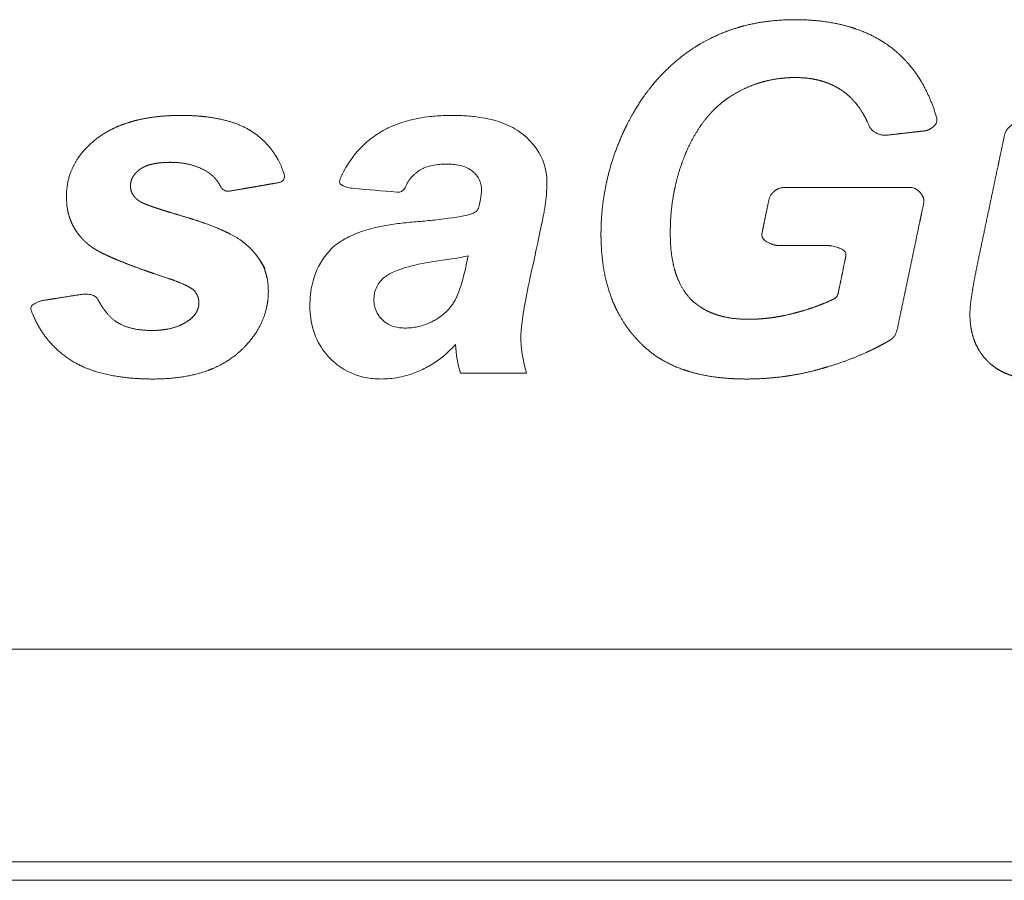
# Model space of a CAD drawing. Units: millimetres. Extents: x 6 to 418, y 8 to 291.
# Drawn here: x 152 to 161, y 206 to 213 of the extents above; entities that cross this region are included whole.
import ezdxf

# ---------------------------------------------------------------- set-up
doc = ezdxf.new("R2010")
doc.units = ezdxf.units.MM

msp = doc.modelspace()

# ---------------------------------------------------------------- linework, layer by layer
at = {"color": 144, "linetype": 'Continuous', "lineweight": 0}
msp.add_line((155.9859, 211.2931), (156.003, 211.372), dxfattribs=at)
at = {"color": 7, "linetype": 'Continuous', "lineweight": 15}
for p, q in [((155.934, 210.3409), (156.5149, 210.3409)), ((141.0971, 207.9152), (177.9748, 207.9152)), ((177.9748, 206.0449), (141.0971, 206.0449)), ((120.7009, 205.8832), (205.791, 205.8832))]:
    msp.add_line(p, q, dxfattribs=at)
for points, knots in [([(158.5669, 210.8174), (158.5381, 210.8154), (158.4802, 210.813), (158.3929, 210.8149), (158.3353, 210.8209), (158.3067, 210.8253), (158.2076, 210.8406), (158.1222, 210.8712), (158.0504, 210.9173), (158.0361, 210.9265), (158.0083, 210.9462), (157.9682, 210.9789), (157.9455, 211.0042), (157.9347, 211.0173), (157.9273, 211.0262), (157.9132, 211.0444), (157.8937, 211.073), (157.8818, 211.0928), (157.8762, 211.1028), (157.8325, 211.1811), (157.8034, 211.276), (157.7888, 211.3879), (157.7879, 211.3947), (157.7862, 211.4083), (157.7839, 211.4287), (157.7829, 211.4424), (157.7825, 211.4492), (157.7801, 211.4837), (157.7774, 211.5528), (157.7788, 211.6569), (157.7835, 211.7259), (157.7868, 211.7603), (157.7987, 211.8857), (157.8226, 212.0062), (157.8585, 212.1215), (157.8702, 212.1591), (157.8962, 212.2333), (157.9433, 212.3424), (157.9802, 212.4119), (158.0003, 212.4457), (158.0574, 212.5417), (158.1236, 212.6232), (158.199, 212.6905), (158.2066, 212.6973), (158.2221, 212.7107), (158.2459, 212.7303), (158.2625, 212.7424), (158.2708, 212.7483), (158.2895, 212.7615), (158.3276, 212.7866), (158.3874, 212.8206), (158.4285, 212.8404), (158.4494, 212.8497), (158.5384, 212.8892), (158.6313, 212.9155), (158.7286, 212.9286), (158.7588, 212.9327), (158.8194, 212.9383), (158.9115, 212.9394), (158.9723, 212.9345), (159.0024, 212.9304), (159.0817, 212.9195), (159.1537, 212.8977), (159.2184, 212.865), (159.2306, 212.8589), (159.2545, 212.8457), (159.2894, 212.8239), (159.3111, 212.8074), (159.3217, 212.7988), (159.3298, 212.7922), (159.3457, 212.7786), (159.3686, 212.757), (159.383, 212.7418), (159.39, 212.7341), (159.4393, 212.6797), (159.4807, 212.6147), (159.5144, 212.5392), (159.5242, 212.5171), (159.5422, 212.4721), (159.6333, 212.4265), (159.6814, 212.432), (159.7054, 212.4347), (159.8029, 212.4459), (159.9005, 212.457), (159.998, 212.4681), (160.0172, 212.4703), (160.0556, 212.4747), (160.1315, 212.541), (160.1207, 212.5781), (160.1153, 212.5967), (160.1117, 212.609), (160.1045, 212.6336), (160.092, 212.67), (160.0831, 212.6941), (160.0786, 212.706), (160.0258, 212.8441), (159.9551, 212.9635), (159.8666, 213.0641), (159.8475, 213.0858), (159.8075, 213.1276), (159.7424, 213.1863), (159.6957, 213.2204), (159.6717, 213.2365), (159.6584, 213.2454), (159.6315, 213.2626), (159.59, 213.2867), (159.5617, 213.3015), (159.5474, 213.3086), (159.4233, 213.3701), (159.2818, 213.4111), (159.1229, 213.4316), (159.067, 213.4388), (158.9544, 213.4477), (158.7838, 213.4475), (158.6714, 213.4377), (158.6155, 213.43), (158.4506, 213.4074), (158.297, 213.3623), (158.155, 213.2945), (158.1077, 213.2719), (158.0154, 213.2217), (157.8843, 213.1308), (157.8043, 213.0627), (157.7661, 213.0268), (157.6505, 212.9182), (157.5498, 212.7912), (157.4639, 212.6457), (157.4368, 212.5998), (157.3864, 212.5057), (157.321, 212.3585), (157.2849, 212.258), (157.2687, 212.2072), (157.2245, 212.068), (157.195, 211.9257), (157.1802, 211.7803), (157.1742, 211.7213), (157.1672, 211.6029), (157.1709, 211.4234), (157.1847, 211.3055), (157.195, 211.2471), (157.2294, 211.0518), (157.2983, 210.8826), (157.4014, 210.7397), (157.4237, 210.7087), (157.4717, 210.6491), (157.5538, 210.5668), (157.6134, 210.5188), (157.6443, 210.4964), (157.6554, 210.4884), (157.6778, 210.4728), (157.7134, 210.4525), (157.7373, 210.4394), (157.7494, 210.4331), (157.8723, 210.3691), (158.0171, 210.3264), (158.1838, 210.3051), (158.2332, 210.2987), (158.3326, 210.2903), (158.4828, 210.2877), (158.5823, 210.2921), (158.632, 210.2958), (158.7523, 210.3049), (158.8715, 210.3229), (158.9896, 210.3499), (158.9918, 210.3504), (158.9961, 210.3514), (159.0027, 210.3529), (159.007, 210.354), (159.0092, 210.3545), (159.0459, 210.3635), (159.1191, 210.3828), (159.2277, 210.4162), (159.2991, 210.4412), (159.3345, 210.4544), (159.4424, 210.4946), (159.5412, 210.5387), (159.631, 210.5867), (159.6383, 210.5906), (159.6527, 210.5985), (159.6743, 210.6104), (159.6885, 210.6187), (159.6956, 210.6228), (159.7084, 210.6303), (159.7339, 210.6451), (159.7643, 210.6873), (159.7703, 210.7162), (159.7734, 210.7306), (159.7751, 210.7391), (159.7787, 210.756), (159.784, 210.7814), (159.7876, 210.7983), (159.7894, 210.8068), (159.86, 211.1434), (159.9307, 211.48), (160.0014, 211.8166), (160.006, 211.8386), (160.0152, 211.8826), (159.9393, 211.9722), (159.8943, 211.9722), (159.8718, 211.9722), (159.5138, 211.9722), (159.1558, 211.9722), (158.7978, 211.9722), (158.7753, 211.9722), (158.7303, 211.9722), (158.6545, 211.9106), (158.6453, 211.8666), (158.6407, 211.8445), (158.623, 211.7594), (158.6052, 211.6743), (158.5874, 211.5892), (158.5826, 211.5663), (158.573, 211.5204), (158.6852, 211.4616), (158.7321, 211.4616), (158.7556, 211.4616), (158.8855, 211.4616), (159.0154, 211.4616), (159.1453, 211.4616), (159.1681, 211.4616), (159.2138, 211.4616), (159.3305, 211.4153), (159.3213, 211.3705), (159.3166, 211.3482), (159.301, 211.2726), (159.2853, 211.197), (159.2697, 211.1214), (159.2681, 211.1134), (159.2648, 211.0976), (159.2599, 211.0738), (159.2566, 211.058), (159.255, 211.0501), (159.2532, 211.0415), (159.2496, 211.0243), (159.23, 210.9993), (159.2142, 210.9918), (159.2062, 210.988), (159.2018, 210.9859), (159.1928, 210.9816), (159.1793, 210.9755), (159.1703, 210.9714), (159.1657, 210.9694), (159.1096, 210.9447), (159.0485, 210.922), (158.9825, 210.9011), (158.9597, 210.8939), (158.9138, 210.8803), (158.8443, 210.8616), (158.7976, 210.851), (158.7741, 210.8462), (158.7041, 210.8318), (158.635, 210.8222), (158.5669, 210.8174)], [-0.010998, 0, 0, 0, 0.004839, 0.009678, 0.014517, 0.014517, 0.014517, 0.031281, 0.031281, 0.031281, 0.034619, 0.037957, 0.041295, 0.041295, 0.041295, 0.043555, 0.045815, 0.048075, 0.048075, 0.048075, 0.065681, 0.065681, 0.065681, 0.06675, 0.067819, 0.068888, 0.068888, 0.068888, 0.074284, 0.079679, 0.085075, 0.085075, 0.085075, 0.104749, 0.104749, 0.104749, 0.111151, 0.117553, 0.123955, 0.123955, 0.123955, 0.142152, 0.142152, 0.142152, 0.143998, 0.145845, 0.147692, 0.147692, 0.147692, 0.151801, 0.155911, 0.160021, 0.160021, 0.160021, 0.177551, 0.177551, 0.177551, 0.182983, 0.188414, 0.193846, 0.193846, 0.193846, 0.208143, 0.208143, 0.208143, 0.210829, 0.213515, 0.2162, 0.2162, 0.2162, 0.218263, 0.220325, 0.222387, 0.222387, 0.222387, 0.236851, 0.236851, 0.236851, 0.241083, 0.245315, 0.249547, 0.249547, 0.249547, 0.266721, 0.266721, 0.266721, 0.270103, 0.273486, 0.276868, 0.276868, 0.276868, 0.27911, 0.281352, 0.283594, 0.283594, 0.283594, 0.309459, 0.309459, 0.309459, 0.315042, 0.320624, 0.326206, 0.326206, 0.326206, 0.329288, 0.332369, 0.335451, 0.335451, 0.335451, 0.362192, 0.362192, 0.362192, 0.3716, 0.381009, 0.390418, 0.390418, 0.390418, 0.418199, 0.418199, 0.418199, 0.427463, 0.436727, 0.44599, 0.44599, 0.44599, 0.473999, 0.473999, 0.473999, 0.482843, 0.491687, 0.500531, 0.500531, 0.500531, 0.524757, 0.524757, 0.524757, 0.534578, 0.544399, 0.554221, 0.554221, 0.554221, 0.587095, 0.587095, 0.587095, 0.594222, 0.60135, 0.608478, 0.608478, 0.608478, 0.611022, 0.613567, 0.616112, 0.616112, 0.616112, 0.641958, 0.641958, 0.641958, 0.649614, 0.65727, 0.664926, 0.664926, 0.664926, 0.683484, 0.683484, 0.683484, 0.683827, 0.684169, 0.684512, 0.684512, 0.684512, 0.690306, 0.6961, 0.701893, 0.701893, 0.701893, 0.719533, 0.719533, 0.719533, 0.720957, 0.722381, 0.723805, 0.723805, 0.723805, 0.726364, 0.728923, 0.731482, 0.731482, 0.731482, 0.73298, 0.734478, 0.735975, 0.735975, 0.735975, 0.795568, 0.795568, 0.795568, 0.799467, 0.803366, 0.807265, 0.807265, 0.807265, 0.869291, 0.869291, 0.869291, 0.873188, 0.877084, 0.880981, 0.880981, 0.880981, 0.896043, 0.896043, 0.896043, 0.900108, 0.904173, 0.908237, 0.908237, 0.908237, 0.930743, 0.930743, 0.930743, 0.934699, 0.938655, 0.942612, 0.942612, 0.942612, 0.955989, 0.955989, 0.955989, 0.957391, 0.958792, 0.960194, 0.960194, 0.960194, 0.961713, 0.963232, 0.964752, 0.964752, 0.964752, 0.96561, 0.966468, 0.967326, 0.967326, 0.967326, 0.977957, 0.977957, 0.977957, 0.981639, 0.98532, 0.989002, 0.989002, 0.989002, 1, 1, 1, 1.004839]), ([(154.1294, 211.3914), (154.1126, 211.4119), (154.0762, 211.4507), (154.0143, 211.5032), (153.9693, 211.5312), (153.9462, 211.5443), (153.8728, 211.5857), (153.7753, 211.6274), (153.6537, 211.6693), (153.6176, 211.6818), (153.5451, 211.7054), (153.4353, 211.7376), (153.3622, 211.7596), (153.3258, 211.771), (153.2506, 211.7946), (153.1947, 211.8141), (153.1581, 211.8294), (153.1487, 211.8333), (153.1302, 211.8415), (153.1038, 211.8579), (153.0883, 211.871), (153.0811, 211.8781), (153.0603, 211.8985), (153.0465, 211.9214), (153.0395, 211.9466), (153.0372, 211.9552), (153.0341, 211.9726), (153.0342, 212.0001), (153.0372, 212.0176), (153.0394, 212.0261), (153.0462, 212.0518), (153.0597, 212.0757), (153.0802, 212.0982), (153.0879, 212.1066), (153.1046, 212.1224), (153.1331, 212.1431), (153.1536, 212.1534), (153.1641, 212.1579), (153.2004, 212.1735), (153.2454, 212.1841), (153.2991, 212.1894), (153.3187, 212.1913), (153.3582, 212.1936), (153.4177, 212.1935), (153.4571, 212.1905), (153.4767, 212.1882), (153.5347, 212.1813), (153.5881, 212.1675), (153.637, 212.1471), (153.6508, 212.1413), (153.678, 212.1286), (153.7176, 212.1061), (153.7414, 212.0877), (153.7526, 212.0778), (153.7807, 212.0527), (153.8042, 212.0225), (153.8233, 211.9871), (153.8285, 211.9775), (153.838, 211.9579), (153.8776, 211.9353), (153.8991, 211.939), (153.9098, 211.9409), (154.0275, 211.9613), (154.1452, 211.9818), (154.2629, 212.0022), (154.2712, 212.0037), (154.2879, 212.0066), (154.3129, 212.0109), (154.3296, 212.0138), (154.338, 212.0153), (154.3476, 212.0169), (154.3669, 212.0203), (154.3926, 212.0622), (154.3869, 212.0809), (154.384, 212.0903), (154.3819, 212.0973), (154.3775, 212.1114), (154.3699, 212.1321), (154.3645, 212.1458), (154.3617, 212.1526), (154.3288, 212.2323), (154.2826, 212.3027), (154.223, 212.3641), (154.2022, 212.3856), (154.1576, 212.4259), (154.0824, 212.4787), (154.0288, 212.5056), (154.0013, 212.5175), (153.911, 212.5566), (153.8034, 212.5828), (153.6784, 212.5959), (153.6284, 212.6011), (153.5279, 212.6069), (153.3759, 212.6052), (153.2756, 212.5962), (153.2258, 212.5892), (153.0687, 212.5671), (152.9335, 212.5231), (152.8205, 212.4569), (152.7897, 212.4389), (152.7303, 212.399), (152.6484, 212.3258), (152.6023, 212.2709), (152.5817, 212.2417), (152.5327, 212.1724), (152.5002, 212.097), (152.484, 212.0156), (152.4785, 211.9882), (152.4714, 211.9326), (152.4713, 211.8469), (152.4786, 211.7913), (152.4844, 211.7639), (152.5012, 211.6847), (152.5347, 211.6137), (152.5853, 211.5512), (152.6013, 211.5313), (152.6363, 211.494), (152.6973, 211.4444), (152.7415, 211.4189), (152.7641, 211.407), (152.8656, 211.3532), (153.0264, 211.2889), (153.2467, 211.2136), (153.2677, 211.2064), (153.3098, 211.1922), (153.3732, 211.1713), (153.4151, 211.1564), (153.4358, 211.1485), (153.4902, 211.1279), (153.5316, 211.109), (153.5598, 211.0919), (153.5625, 211.0903), (153.5679, 211.087), (153.5757, 211.0817), (153.5808, 211.0781), (153.5834, 211.0762), (153.5872, 211.0734), (153.5949, 211.0675), (153.6034, 211.0552), (153.609, 211.0473), (153.6116, 211.0433), (153.6224, 211.0264), (153.6296, 211.0084), (153.6332, 210.9892), (153.6347, 210.9813), (153.6364, 210.9651), (153.6355, 210.9403), (153.6326, 210.9243), (153.6306, 210.9165), (153.6235, 210.8889), (153.6093, 210.8636), (153.5879, 210.8405), (153.5784, 210.8301), (153.5572, 210.8112), (153.5217, 210.7869), (153.4969, 210.7734), (153.4842, 210.7673), (153.4365, 210.7444), (153.382, 210.7291), (153.3207, 210.7214), (153.2996, 210.7188), (153.2573, 210.7155), (153.1933, 210.7154), (153.151, 210.7182), (153.1299, 210.7205), (153.0709, 210.7269), (153.0188, 210.7396), (152.9737, 210.7586), (152.9665, 210.7616), (152.9523, 210.7681), (152.9315, 210.779), (152.9181, 210.7869), (152.9115, 210.7911), (152.9048, 210.7954), (152.8916, 210.8043), (152.8736, 210.8203), (152.8619, 210.8312), (152.8562, 210.8367), (152.8211, 210.8711), (152.7893, 210.9142), (152.7604, 210.9663), (152.7499, 210.9854), (152.7304, 211.0244), (152.6391, 211.0386), (152.5961, 211.0318), (152.5746, 211.0284), (152.4782, 211.0131), (152.3817, 210.9978), (152.2852, 210.9825), (152.2682, 210.9798), (152.2342, 210.9744), (152.1481, 210.9315), (152.1602, 210.8993), (152.1663, 210.8832), (152.1694, 210.8748), (152.1757, 210.858), (152.1865, 210.8334), (152.194, 210.8171), (152.1978, 210.8091), (152.243, 210.7147), (152.3021, 210.6322), (152.3752, 210.5616), (152.4005, 210.5372), (152.4541, 210.4915), (152.5438, 210.432), (152.6072, 210.4013), (152.6397, 210.3877), (152.7451, 210.3438), (152.8687, 210.3146), (153.0103, 210.3), (153.0604, 210.2948), (153.1609, 210.2886), (153.313, 210.2885), (153.4134, 210.2967), (153.4633, 210.3035), (153.6057, 210.3227), (153.73, 210.3611), (153.8363, 210.4189), (153.8698, 210.4372), (153.9344, 210.4781), (154.0229, 210.5545), (154.0743, 210.6111), (154.0979, 210.6411), (154.164, 210.7251), (154.2081, 210.8162), (154.2302, 210.9141), (154.2364, 210.9417), (154.2452, 210.9976), (154.2475, 211.0842), (154.2416, 211.1405), (154.2369, 211.1683), (154.2366, 211.17), (154.236, 211.1734), (154.2348, 211.1784), (154.234, 211.1818), (154.2336, 211.1834), (154.2163, 211.2586), (154.1815, 211.328), (154.1294, 211.3914)], [-0.016873, 0, 0, 0, 0.008528, 0.017056, 0.025585, 0.025585, 0.025585, 0.052713, 0.052713, 0.052713, 0.060755, 0.068797, 0.07684, 0.07684, 0.07684, 0.093463, 0.093463, 0.093463, 0.097698, 0.101933, 0.106167, 0.106167, 0.106167, 0.118378, 0.118378, 0.118378, 0.122494, 0.12661, 0.130725, 0.130725, 0.130725, 0.143081, 0.143081, 0.143081, 0.147736, 0.152391, 0.157046, 0.157046, 0.157046, 0.173121, 0.173121, 0.173121, 0.178996, 0.184871, 0.190745, 0.190745, 0.190745, 0.208121, 0.208121, 0.208121, 0.213031, 0.217942, 0.222852, 0.222852, 0.222852, 0.235197, 0.235197, 0.235197, 0.238548, 0.241899, 0.24525, 0.24525, 0.24525, 0.281967, 0.281967, 0.281967, 0.28457, 0.287173, 0.289776, 0.289776, 0.289776, 0.292782, 0.295789, 0.298795, 0.298795, 0.298795, 0.301057, 0.303319, 0.305581, 0.305581, 0.305581, 0.332071, 0.332071, 0.332071, 0.341354, 0.350636, 0.359918, 0.359918, 0.359918, 0.390396, 0.390396, 0.390396, 0.402597, 0.414798, 0.427, 0.427, 0.427, 0.465495, 0.465495, 0.465495, 0.475993, 0.486491, 0.496988, 0.496988, 0.496988, 0.52193, 0.52193, 0.52193, 0.530331, 0.538733, 0.547134, 0.547134, 0.547134, 0.571464, 0.571464, 0.571464, 0.579189, 0.586913, 0.594638, 0.594638, 0.594638, 0.629404, 0.629404, 0.629404, 0.632723, 0.636042, 0.639362, 0.639362, 0.639362, 0.648051, 0.648051, 0.648051, 0.648878, 0.649704, 0.65053, 0.65053, 0.65053, 0.651798, 0.653066, 0.654334, 0.654334, 0.654334, 0.65961, 0.65961, 0.65961, 0.661794, 0.663979, 0.666164, 0.666164, 0.666164, 0.673863, 0.673863, 0.673863, 0.677317, 0.680771, 0.684224, 0.684224, 0.684224, 0.697173, 0.697173, 0.697173, 0.701614, 0.706054, 0.710495, 0.710495, 0.710495, 0.722923, 0.722923, 0.722923, 0.724902, 0.726881, 0.72886, 0.72886, 0.72886, 0.730883, 0.732905, 0.734927, 0.734927, 0.734927, 0.747391, 0.747391, 0.747391, 0.751943, 0.756496, 0.761048, 0.761048, 0.761048, 0.78148, 0.78148, 0.78148, 0.785082, 0.788684, 0.792286, 0.792286, 0.792286, 0.794158, 0.79603, 0.797902, 0.797902, 0.797902, 0.819791, 0.819791, 0.819791, 0.82737, 0.834948, 0.842527, 0.842527, 0.842527, 0.86713, 0.86713, 0.86713, 0.875827, 0.884525, 0.893223, 0.893223, 0.893223, 0.918048, 0.918048, 0.918048, 0.925872, 0.933697, 0.941521, 0.941521, 0.941521, 0.96347, 0.96347, 0.96347, 0.969647, 0.975824, 0.982002, 0.982002, 0.982002, 0.982377, 0.982752, 0.983127, 0.983127, 0.983127, 1, 1, 1, 1.008528]), ([(156.5526, 211.2098), (156.606, 211.4493), (156.6425, 211.62), (156.6622, 211.7221), (156.6651, 211.737), (156.6707, 211.7668), (156.6782, 211.8117), (156.6824, 211.8418), (156.6843, 211.8568), (156.6887, 211.8933), (156.6917, 211.9287), (156.6931, 211.9632), (156.6936, 211.9746), (156.6942, 211.9974), (156.6943, 212.0318), (156.6929, 212.0546), (156.6919, 212.066), (156.6826, 212.1687), (156.6453, 212.2611), (156.5796, 212.343), (156.5612, 212.3659), (156.521, 212.4088), (156.4513, 212.4662), (156.4005, 212.4958), (156.3742, 212.5088), (156.2876, 212.5518), (156.1824, 212.5805), (156.0585, 212.5949), (156.0149, 212.6), (155.9274, 212.606), (155.795, 212.6062), (155.7074, 212.6001), (155.6639, 212.5952), (155.5407, 212.5812), (155.4308, 212.5532), (155.3343, 212.5115), (155.3038, 212.4983), (155.2442, 212.4687), (155.1597, 212.4127), (155.1087, 212.37), (155.0845, 212.3473), (155.0139, 212.281), (154.9556, 212.2039), (154.9098, 212.1161), (154.9059, 212.1086), (154.8983, 212.0936), (154.8873, 212.0708), (154.8807, 212.0552), (154.8775, 212.0474), (154.8712, 212.0326), (154.8587, 212.0028), (154.9481, 211.9681), (154.9802, 211.9653), (154.9963, 211.964), (155.1222, 211.9532), (155.2481, 211.9425), (155.374, 211.9318), (155.3846, 211.9309), (155.4057, 211.9291), (155.4422, 211.954), (155.45, 211.9738), (155.4544, 211.9835), (155.4704, 212.019), (155.4913, 212.05), (155.5173, 212.0766), (155.5236, 212.083), (155.5368, 212.0954), (155.5582, 212.1126), (155.5735, 212.1222), (155.5813, 212.1267), (155.5845, 212.1285), (155.5909, 212.132), (155.6007, 212.1369), (155.6073, 212.14), (155.6106, 212.1415), (155.6472, 212.1578), (155.6895, 212.1688), (155.7373, 212.1743), (155.7536, 212.1761), (155.7862, 212.1785), (155.8357, 212.1786), (155.8684, 212.1763), (155.8846, 212.1744), (155.9291, 212.169), (155.9672, 212.1583), (155.999, 212.1421), (156.0088, 212.1371), (156.0278, 212.1258), (156.0539, 212.1043), (156.0689, 212.0882), (156.0758, 212.0796), (156.0951, 212.0555), (156.1082, 212.0286), (156.1147, 211.9994), (156.1168, 211.99), (156.1196, 211.9709), (156.1198, 211.9416), (156.1182, 211.9224), (156.1172, 211.9129), (156.114, 211.8836), (156.1077, 211.8504), (156.0983, 211.8128), (156.0947, 211.7982), (156.0868, 211.7692), (156.0362, 211.739), (156.007, 211.7322), (155.9923, 211.729), (155.9208, 211.7135), (155.8257, 211.6993), (155.7069, 211.6863), (155.6592, 211.6811), (155.5636, 211.6719), (155.4198, 211.6605), (155.3246, 211.6472), (155.2774, 211.6387), (155.1512, 211.6161), (155.0449, 211.5837), (154.9588, 211.5416), (154.9486, 211.5366), (154.9285, 211.5262), (154.8991, 211.5093), (154.88, 211.4973), (154.8705, 211.491), (154.8506, 211.4778), (154.8121, 211.4497), (154.7638, 211.3941), (154.735, 211.3559), (154.7218, 211.336), (154.6727, 211.2622), (154.64, 211.1779), (154.6237, 211.083), (154.6178, 211.0489), (154.6106, 210.9799), (154.6111, 210.8743), (154.6203, 210.8055), (154.6275, 210.7717), (154.6436, 210.696), (154.6718, 210.6273), (154.7119, 210.5655), (154.7269, 210.5425), (154.76, 210.4986), (154.8191, 210.4389), (154.8627, 210.4053), (154.8855, 210.3902), (154.9532, 210.3451), (155.029, 210.3152), (155.1127, 210.3003), (155.1129, 210.3002), (155.1132, 210.3002), (155.1137, 210.3001), (155.1141, 210.3), (155.1142, 210.3), (155.138, 210.296), (155.1857, 210.2901), (155.2586, 210.288), (155.3067, 210.2912), (155.3306, 210.2939), (155.388, 210.3003), (155.4453, 210.3133), (155.5026, 210.3329), (155.5221, 210.3395), (155.5606, 210.3543), (155.6172, 210.3802), (155.6535, 210.4), (155.6712, 210.4104), (155.7516, 210.4579), (155.8243, 210.5182), (155.8899, 210.5913)], [0, 0, 0, 0, 0.047519, 0.047519, 0.047519, 0.054445, 0.06137, 0.068295, 0.068295, 0.068295, 0.085054, 0.085054, 0.085054, 0.0906, 0.096146, 0.101692, 0.101692, 0.101692, 0.151793, 0.151793, 0.151793, 0.165785, 0.179777, 0.193769, 0.193769, 0.193769, 0.23988, 0.23988, 0.23988, 0.256091, 0.272301, 0.288512, 0.288512, 0.288512, 0.334348, 0.334348, 0.334348, 0.34883, 0.363312, 0.377794, 0.377794, 0.377794, 0.420002, 0.420002, 0.420002, 0.423596, 0.42719, 0.430784, 0.430784, 0.430784, 0.43766, 0.444536, 0.451412, 0.451412, 0.451412, 0.505264, 0.505264, 0.505264, 0.509789, 0.514313, 0.518838, 0.518838, 0.518838, 0.535462, 0.535462, 0.535462, 0.539508, 0.543555, 0.547602, 0.547602, 0.547602, 0.549236, 0.55087, 0.552505, 0.552505, 0.552505, 0.570454, 0.570454, 0.570454, 0.576561, 0.582668, 0.588775, 0.588775, 0.588775, 0.605483, 0.605483, 0.605483, 0.610625, 0.615767, 0.62091, 0.62091, 0.62091, 0.635351, 0.635351, 0.635351, 0.639983, 0.644615, 0.649248, 0.649248, 0.649248, 0.663408, 0.663408, 0.663408, 0.668896, 0.674385, 0.679873, 0.679873, 0.679873, 0.706623, 0.706623, 0.706623, 0.717374, 0.728125, 0.738876, 0.738876, 0.738876, 0.767583, 0.767583, 0.767583, 0.770964, 0.774345, 0.777726, 0.777726, 0.777726, 0.784869, 0.792012, 0.799155, 0.799155, 0.799155, 0.825675, 0.825675, 0.825675, 0.835198, 0.84472, 0.854242, 0.854242, 0.854242, 0.875552, 0.875552, 0.875552, 0.883485, 0.891418, 0.899351, 0.899351, 0.899351, 0.922883, 0.922883, 0.922883, 0.922931, 0.92298, 0.923029, 0.923029, 0.923029, 0.929681, 0.936334, 0.942987, 0.942987, 0.942987, 0.958979, 0.958979, 0.958979, 0.964432, 0.969885, 0.975338, 0.975338, 0.975338, 1, 1, 1, 1]), ([(161.7591, 211.021), (161.7574, 211.0184), (161.7537, 211.0132), (161.7483, 211.0055), (161.7445, 211.0004), (161.7426, 210.9979), (161.7375, 210.9912), (161.7271, 210.9779), (161.7109, 210.9585), (161.6998, 210.9459), (161.6941, 210.9397), (161.6713, 210.9148), (161.6471, 210.8914), (161.6212, 210.8696), (161.6127, 210.8624), (161.5954, 210.8483), (161.5686, 210.8282), (161.5504, 210.8153), (161.5411, 210.8091), (161.5144, 210.7911), (161.4881, 210.7758), (161.4622, 210.7632), (161.4539, 210.7591), (161.437, 210.7515), (161.4111, 210.7414), (161.3935, 210.7357), (161.3846, 210.7331), (161.3586, 210.7255), (161.3326, 210.7203), (161.3065, 210.7177), (161.2963, 210.7167), (161.2758, 210.7154), (161.2447, 210.7159), (161.2244, 210.7183), (161.2143, 210.7201), (161.1808, 210.7259), (161.1507, 210.7375), (161.1238, 210.7547), (161.1149, 210.7604), (161.0978, 210.773), (161.0743, 210.7955), (161.061, 210.812), (161.0549, 210.8206), (161.0371, 210.8458), (161.0252, 210.8733), (161.0192, 210.903), (161.0173, 210.9124), (161.0147, 210.9314), (161.0147, 210.9607), (161.0167, 210.9798), (161.0179, 210.9893), (161.0221, 211.0236), (161.0306, 211.0727), (161.0432, 211.1365), (161.0435, 211.1383), (161.0442, 211.1419), (161.0453, 211.1472), (161.046, 211.1508), (161.0464, 211.1526), (161.0469, 211.1554), (161.0481, 211.161), (161.0498, 211.1694), (161.0509, 211.175), (161.0515, 211.1778), (161.0555, 211.197), (161.0635, 211.2352), (161.0755, 211.2927), (161.0835, 211.331), (161.0875, 211.3501), (161.1609, 211.7023), (161.2343, 212.0545), (161.3077, 212.4067), (161.312, 212.4272), (161.3206, 212.4683), (161.2516, 212.5531), (161.2097, 212.5531), (161.1887, 212.5531), (161.089, 212.5531), (160.9894, 212.5531), (160.8897, 212.5531), (160.8639, 212.5531), (160.8123, 212.5531), (160.7253, 212.4825), (160.7147, 212.432), (160.7094, 212.4068), (160.655, 212.1473), (160.6005, 211.8878), (160.546, 211.6284), (160.5352, 211.5768), (160.5136, 211.4736), (160.4807, 211.3189), (160.4602, 211.2154), (160.4506, 211.1636), (160.433, 211.0687), (160.4213, 210.9926), (160.4154, 210.9353), (160.4132, 210.9136), (160.4098, 210.8701), (160.4122, 210.804), (160.4172, 210.7606), (160.4207, 210.7391), (160.4337, 210.6605), (160.4598, 210.5907), (160.4989, 210.5297), (160.5119, 210.5095), (160.5409, 210.4708), (160.5934, 210.4183), (160.6322, 210.3895), (160.6526, 210.3767), (160.7143, 210.3377), (160.7858, 210.3118), (160.867, 210.2988), (160.9044, 210.2928), (160.9802, 210.2869), (161.0956, 210.2917), (161.1706, 210.3032), (161.2076, 210.3111), (161.3932, 210.3504), (161.5693, 210.4426), (161.7357, 210.5877), (161.7397, 210.5911), (161.7477, 210.5982), (161.7817, 210.5816), (161.7795, 210.5712), (161.7784, 210.566), (161.768, 210.516), (161.7575, 210.466), (161.7471, 210.416), (161.7438, 210.4002), (161.7372, 210.3687), (161.8227, 210.3409), (161.8549, 210.3409), (161.871, 210.3409), (161.964, 210.3409), (162.0571, 210.3409), (162.1501, 210.3409), (162.1742, 210.3409), (162.2223, 210.3409), (162.3034, 210.4069), (162.3133, 210.454), (162.3182, 210.4775), (162.4528, 211.1206), (162.5874, 211.7637), (162.7219, 212.4068), (162.7262, 212.4273), (162.7348, 212.4683), (162.6659, 212.5531), (162.624, 212.5531), (162.603, 212.5531), (162.5034, 212.5531), (162.4037, 212.5531), (162.304, 212.5531), (162.2669, 212.5531), (162.1928, 212.5531), (162.1221, 212.3985), (162.1068, 212.3259), (162.0992, 212.2896), (162.051, 212.0599), (162.0028, 211.8301), (161.9545, 211.6003), (161.9498, 211.5779), (161.9404, 211.533), (161.9264, 211.4656), (161.9164, 211.4208), (161.9111, 211.3985), (161.8965, 211.3363), (161.8821, 211.2841), (161.8683, 211.242), (161.8668, 211.2376), (161.8639, 211.2288), (161.8593, 211.2157), (161.8562, 211.207), (161.8545, 211.2026), (161.8513, 211.1938), (161.8445, 211.1761), (161.8321, 211.1506), (161.8238, 211.1335), (161.8196, 211.1251), (161.8003, 211.0863), (161.7801, 211.0517), (161.7591, 211.021)], [-0.016781, 0, 0, 0, 0.000917, 0.001833, 0.00275, 0.00275, 0.00275, 0.005189, 0.007628, 0.010068, 0.010068, 0.010068, 0.019841, 0.019841, 0.019841, 0.023067, 0.026292, 0.029518, 0.029518, 0.029518, 0.03881, 0.03881, 0.03881, 0.041787, 0.044765, 0.047742, 0.047742, 0.047742, 0.056457, 0.056457, 0.056457, 0.059853, 0.063249, 0.066645, 0.066645, 0.066645, 0.07791, 0.07791, 0.07791, 0.081649, 0.085387, 0.089126, 0.089126, 0.089126, 0.099985, 0.099985, 0.099985, 0.103435, 0.106884, 0.110334, 0.110334, 0.110334, 0.122763, 0.122763, 0.122763, 0.12311, 0.123457, 0.123804, 0.123804, 0.123804, 0.124351, 0.124898, 0.125445, 0.125445, 0.125445, 0.129181, 0.132917, 0.136653, 0.136653, 0.136653, 0.20538, 0.20538, 0.20538, 0.209384, 0.213388, 0.217393, 0.217393, 0.217393, 0.236435, 0.236435, 0.236435, 0.241363, 0.246291, 0.251219, 0.251219, 0.251219, 0.301863, 0.301863, 0.301863, 0.311935, 0.322006, 0.332078, 0.332078, 0.332078, 0.350523, 0.350523, 0.350523, 0.357515, 0.364508, 0.3715, 0.3715, 0.3715, 0.397034, 0.397034, 0.397034, 0.405527, 0.414021, 0.422514, 0.422514, 0.422514, 0.448212, 0.448212, 0.448212, 0.460043, 0.471873, 0.483704, 0.483704, 0.483704, 0.542971, 0.542971, 0.542971, 0.544399, 0.545827, 0.547255, 0.547255, 0.547255, 0.560973, 0.560973, 0.560973, 0.565294, 0.569615, 0.573936, 0.573936, 0.573936, 0.598914, 0.598914, 0.598914, 0.605376, 0.611839, 0.618301, 0.618301, 0.618301, 0.794696, 0.794696, 0.794696, 0.80032, 0.805945, 0.81157, 0.81157, 0.81157, 0.838331, 0.838331, 0.838331, 0.848286, 0.85824, 0.868195, 0.868195, 0.868195, 0.931231, 0.931231, 0.931231, 0.937389, 0.943547, 0.949704, 0.949704, 0.949704, 0.966863, 0.966863, 0.966863, 0.968656, 0.970449, 0.972242, 0.972242, 0.972242, 0.975901, 0.97956, 0.983219, 0.983219, 0.983219, 1, 1, 1, 1.000917]), ([(155.8586, 211.345), (155.6341, 211.3178), (155.4676, 211.2814), (155.3597, 211.2355), (155.3434, 211.2286), (155.3115, 211.2134), (155.2654, 211.1839), (155.2398, 211.1593), (155.2285, 211.1458), (155.2041, 211.1164), (155.188, 211.0827), (155.1799, 211.0447), (155.1774, 211.0328), (155.174, 211.0085), (155.1734, 210.971), (155.1762, 210.9466), (155.1786, 210.9346), (155.1848, 210.9027), (155.1972, 210.8733), (155.2159, 210.8467), (155.2223, 210.8375), (155.2365, 210.8201), (155.2612, 210.7963), (155.2794, 210.7831), (155.2889, 210.7772), (155.3179, 210.7592), (155.3509, 210.7474), (155.3878, 210.7415), (155.4016, 210.7393), (155.4293, 210.7367), (155.4714, 210.7371), (155.4992, 210.7394), (155.513, 210.7411), (155.5569, 210.7464), (155.5995, 210.7572), (155.6407, 210.7736), (155.6545, 210.7791), (155.6816, 210.7913), (155.7209, 210.8128), (155.7458, 210.8289), (155.7579, 210.8375), (155.7929, 210.8625), (155.8228, 210.8907), (155.8475, 210.922), (155.8561, 210.9328), (155.8721, 210.9554), (155.8927, 210.992), (155.9042, 211.0172), (155.9096, 211.0299), (155.9377, 211.096), (155.963, 211.1838), (155.9859, 211.2931)], [0, 0, 0, 0, 0.193022, 0.193022, 0.193022, 0.22209, 0.251159, 0.280227, 0.280227, 0.280227, 0.343007, 0.343007, 0.343007, 0.362773, 0.382539, 0.402305, 0.402305, 0.402305, 0.454928, 0.454928, 0.454928, 0.473057, 0.491186, 0.509315, 0.509315, 0.509315, 0.564505, 0.564505, 0.564505, 0.585019, 0.605533, 0.626047, 0.626047, 0.626047, 0.691276, 0.691276, 0.691276, 0.713075, 0.734874, 0.756673, 0.756673, 0.756673, 0.819912, 0.819912, 0.819912, 0.841899, 0.863885, 0.885872, 0.885872, 0.885872, 1, 1, 1, 1]), ([(156.5149, 210.3409), (156.4899, 210.4273), (156.4744, 210.5081), (156.4683, 210.5827), (156.4674, 210.5931), (156.466, 210.614), (156.4637, 210.6454), (156.4646, 210.6663), (156.4651, 210.6767), (156.4656, 210.6848), (156.4665, 210.701), (156.4684, 210.7253), (156.4699, 210.7414), (156.4707, 210.7495), (156.4816, 210.8586), (156.5089, 211.012), (156.5526, 211.2098)], [0, 0, 0, 0, 0.311702, 0.311702, 0.311702, 0.355227, 0.398753, 0.442278, 0.442278, 0.442278, 0.476042, 0.509807, 0.543572, 0.543572, 0.543572, 1, 1, 1, 1])]:
    msp.add_open_spline(points, degree=3, knots=knots, dxfattribs=at)
at = {"color": 144, "linetype": 'Continuous', "lineweight": 0}
for points, knots in [([(158.5669, 210.8174), (158.5381, 210.8154), (158.4802, 210.813), (158.3929, 210.8149), (158.3353, 210.8209), (158.3067, 210.8253), (158.2076, 210.8406), (158.1222, 210.8712), (158.0504, 210.9173), (158.0361, 210.9265), (158.0083, 210.9462), (157.9682, 210.9789), (157.9455, 211.0042), (157.9347, 211.0173), (157.9273, 211.0262), (157.9132, 211.0444), (157.8937, 211.073), (157.8818, 211.0928), (157.8762, 211.1028), (157.8325, 211.1811), (157.8034, 211.276), (157.7888, 211.3879), (157.7879, 211.3947), (157.7862, 211.4083), (157.7839, 211.4287), (157.7829, 211.4424), (157.7825, 211.4492), (157.7801, 211.4837), (157.7774, 211.5528), (157.7788, 211.6569), (157.7835, 211.7259), (157.7868, 211.7603), (157.7987, 211.8857), (157.8226, 212.0062), (157.8585, 212.1215), (157.8702, 212.1591), (157.8962, 212.2333), (157.9433, 212.3424), (157.9802, 212.4119), (158.0003, 212.4457), (158.0574, 212.5417), (158.1236, 212.6232), (158.199, 212.6905), (158.2066, 212.6973), (158.2221, 212.7107), (158.2459, 212.7303), (158.2625, 212.7424), (158.2708, 212.7483), (158.2895, 212.7615), (158.3276, 212.7866), (158.3874, 212.8206), (158.4285, 212.8404), (158.4494, 212.8497), (158.5384, 212.8892), (158.6313, 212.9155), (158.7286, 212.9286), (158.7588, 212.9327), (158.8194, 212.9383), (158.9115, 212.9394), (158.9723, 212.9345), (159.0024, 212.9304), (159.0817, 212.9195), (159.1537, 212.8977), (159.2184, 212.865), (159.2306, 212.8589), (159.2545, 212.8457), (159.2894, 212.8239), (159.3111, 212.8074), (159.3217, 212.7988), (159.3298, 212.7922), (159.3457, 212.7786), (159.3686, 212.757), (159.383, 212.7418), (159.39, 212.7341), (159.4393, 212.6797), (159.4807, 212.6147), (159.5144, 212.5392), (159.5242, 212.5171), (159.5422, 212.4721), (159.6333, 212.4265), (159.6814, 212.432), (159.7054, 212.4347), (159.8029, 212.4459), (159.9005, 212.457), (159.998, 212.4681), (160.0172, 212.4703), (160.0556, 212.4747), (160.1315, 212.541), (160.1207, 212.5781), (160.1153, 212.5967), (160.1117, 212.609), (160.1045, 212.6336), (160.092, 212.67), (160.0831, 212.6941), (160.0786, 212.706), (160.0258, 212.8441), (159.9551, 212.9635), (159.8666, 213.0641), (159.8475, 213.0858), (159.8075, 213.1276), (159.7424, 213.1863), (159.6957, 213.2204), (159.6717, 213.2365), (159.6584, 213.2454), (159.6315, 213.2626), (159.59, 213.2867), (159.5617, 213.3015), (159.5474, 213.3086), (159.4233, 213.3701), (159.2818, 213.4111), (159.1229, 213.4316), (159.067, 213.4388), (158.9544, 213.4477), (158.7838, 213.4475), (158.6714, 213.4377), (158.6155, 213.43), (158.4506, 213.4074), (158.297, 213.3623), (158.155, 213.2945), (158.1077, 213.2719), (158.0154, 213.2217), (157.8843, 213.1308), (157.8043, 213.0627), (157.7661, 213.0268), (157.6505, 212.9182), (157.5498, 212.7912), (157.4639, 212.6457), (157.4368, 212.5998), (157.3864, 212.5057), (157.321, 212.3585), (157.2849, 212.258), (157.2687, 212.2072), (157.2245, 212.068), (157.195, 211.9257), (157.1802, 211.7803), (157.1742, 211.7213), (157.1672, 211.6029), (157.1709, 211.4234), (157.1847, 211.3055), (157.195, 211.2471), (157.2294, 211.0518), (157.2983, 210.8826), (157.4014, 210.7397), (157.4237, 210.7087), (157.4717, 210.6491), (157.5538, 210.5668), (157.6134, 210.5188), (157.6443, 210.4964), (157.6554, 210.4884), (157.6778, 210.4728), (157.7134, 210.4525), (157.7373, 210.4394), (157.7494, 210.4331), (157.8723, 210.3691), (158.0171, 210.3264), (158.1838, 210.3051), (158.2332, 210.2987), (158.3326, 210.2903), (158.4828, 210.2877), (158.5823, 210.2921), (158.632, 210.2958), (158.7523, 210.3049), (158.8715, 210.3229), (158.9896, 210.3499), (158.9918, 210.3504), (158.9961, 210.3514), (159.0027, 210.3529), (159.007, 210.354), (159.0092, 210.3545), (159.0459, 210.3635), (159.1191, 210.3828), (159.2277, 210.4162), (159.2991, 210.4412), (159.3345, 210.4544), (159.4424, 210.4946), (159.5412, 210.5387), (159.631, 210.5867), (159.6383, 210.5906), (159.6527, 210.5985), (159.6743, 210.6104), (159.6885, 210.6187), (159.6956, 210.6228), (159.7084, 210.6303), (159.7339, 210.6451), (159.7643, 210.6873), (159.7703, 210.7162), (159.7734, 210.7306), (159.7751, 210.7391), (159.7787, 210.756), (159.784, 210.7814), (159.7876, 210.7983), (159.7894, 210.8068), (159.86, 211.1434), (159.9307, 211.48), (160.0014, 211.8166), (160.006, 211.8386), (160.0152, 211.8826), (159.9393, 211.9722), (159.8943, 211.9722), (159.8718, 211.9722), (159.5138, 211.9722), (159.1558, 211.9722), (158.7978, 211.9722), (158.7753, 211.9722), (158.7303, 211.9722), (158.6545, 211.9106), (158.6453, 211.8666), (158.6407, 211.8445), (158.623, 211.7594), (158.6052, 211.6743), (158.5874, 211.5892), (158.5826, 211.5663), (158.573, 211.5204), (158.6852, 211.4616), (158.7321, 211.4616), (158.7556, 211.4616), (158.8855, 211.4616), (159.0154, 211.4616), (159.1453, 211.4616), (159.1681, 211.4616), (159.2138, 211.4616), (159.3305, 211.4153), (159.3213, 211.3705), (159.3166, 211.3482), (159.301, 211.2726), (159.2853, 211.197), (159.2697, 211.1214), (159.2681, 211.1134), (159.2648, 211.0976), (159.2599, 211.0738), (159.2566, 211.058), (159.255, 211.0501), (159.2532, 211.0415), (159.2496, 211.0243), (159.23, 210.9993), (159.2142, 210.9918), (159.2062, 210.988), (159.2018, 210.9859), (159.1928, 210.9816), (159.1793, 210.9755), (159.1703, 210.9714), (159.1657, 210.9694), (159.1096, 210.9447), (159.0485, 210.922), (158.9825, 210.9011), (158.9597, 210.8939), (158.9138, 210.8803), (158.8443, 210.8616), (158.7976, 210.851), (158.7741, 210.8462), (158.7041, 210.8318), (158.635, 210.8222), (158.5669, 210.8174)], [-0.010998, 0, 0, 0, 0.004839, 0.009678, 0.014517, 0.014517, 0.014517, 0.031281, 0.031281, 0.031281, 0.034619, 0.037957, 0.041295, 0.041295, 0.041295, 0.043555, 0.045815, 0.048075, 0.048075, 0.048075, 0.065681, 0.065681, 0.065681, 0.06675, 0.067819, 0.068888, 0.068888, 0.068888, 0.074284, 0.079679, 0.085075, 0.085075, 0.085075, 0.104749, 0.104749, 0.104749, 0.111151, 0.117553, 0.123955, 0.123955, 0.123955, 0.142152, 0.142152, 0.142152, 0.143998, 0.145845, 0.147692, 0.147692, 0.147692, 0.151801, 0.155911, 0.160021, 0.160021, 0.160021, 0.177551, 0.177551, 0.177551, 0.182983, 0.188414, 0.193846, 0.193846, 0.193846, 0.208143, 0.208143, 0.208143, 0.210829, 0.213515, 0.2162, 0.2162, 0.2162, 0.218263, 0.220325, 0.222387, 0.222387, 0.222387, 0.236851, 0.236851, 0.236851, 0.241083, 0.245315, 0.249547, 0.249547, 0.249547, 0.266721, 0.266721, 0.266721, 0.270103, 0.273486, 0.276868, 0.276868, 0.276868, 0.27911, 0.281352, 0.283594, 0.283594, 0.283594, 0.309459, 0.309459, 0.309459, 0.315042, 0.320624, 0.326206, 0.326206, 0.326206, 0.329288, 0.332369, 0.335451, 0.335451, 0.335451, 0.362192, 0.362192, 0.362192, 0.3716, 0.381009, 0.390418, 0.390418, 0.390418, 0.418199, 0.418199, 0.418199, 0.427463, 0.436727, 0.44599, 0.44599, 0.44599, 0.473999, 0.473999, 0.473999, 0.482843, 0.491687, 0.500531, 0.500531, 0.500531, 0.524757, 0.524757, 0.524757, 0.534578, 0.544399, 0.554221, 0.554221, 0.554221, 0.587095, 0.587095, 0.587095, 0.594222, 0.60135, 0.608478, 0.608478, 0.608478, 0.611022, 0.613567, 0.616112, 0.616112, 0.616112, 0.641958, 0.641958, 0.641958, 0.649614, 0.65727, 0.664926, 0.664926, 0.664926, 0.683484, 0.683484, 0.683484, 0.683827, 0.684169, 0.684512, 0.684512, 0.684512, 0.690306, 0.6961, 0.701893, 0.701893, 0.701893, 0.719533, 0.719533, 0.719533, 0.720957, 0.722381, 0.723805, 0.723805, 0.723805, 0.726364, 0.728923, 0.731482, 0.731482, 0.731482, 0.73298, 0.734478, 0.735975, 0.735975, 0.735975, 0.795568, 0.795568, 0.795568, 0.799467, 0.803366, 0.807265, 0.807265, 0.807265, 0.869291, 0.869291, 0.869291, 0.873188, 0.877084, 0.880981, 0.880981, 0.880981, 0.896043, 0.896043, 0.896043, 0.900108, 0.904173, 0.908237, 0.908237, 0.908237, 0.930743, 0.930743, 0.930743, 0.934699, 0.938655, 0.942612, 0.942612, 0.942612, 0.955989, 0.955989, 0.955989, 0.957391, 0.958792, 0.960194, 0.960194, 0.960194, 0.961713, 0.963232, 0.964752, 0.964752, 0.964752, 0.96561, 0.966468, 0.967326, 0.967326, 0.967326, 0.977957, 0.977957, 0.977957, 0.981639, 0.98532, 0.989002, 0.989002, 0.989002, 1, 1, 1, 1.004839]), ([(154.1294, 211.3914), (154.1126, 211.4119), (154.0762, 211.4507), (154.0143, 211.5032), (153.9693, 211.5312), (153.9462, 211.5443), (153.8728, 211.5857), (153.7753, 211.6274), (153.6537, 211.6693), (153.6176, 211.6818), (153.5451, 211.7054), (153.4353, 211.7376), (153.3622, 211.7596), (153.3258, 211.771), (153.2506, 211.7946), (153.1947, 211.8141), (153.1581, 211.8294), (153.1487, 211.8333), (153.1302, 211.8415), (153.1038, 211.8579), (153.0883, 211.871), (153.0811, 211.8781), (153.0603, 211.8985), (153.0465, 211.9214), (153.0395, 211.9466), (153.0372, 211.9552), (153.0341, 211.9726), (153.0342, 212.0001), (153.0372, 212.0176), (153.0394, 212.0261), (153.0462, 212.0518), (153.0597, 212.0757), (153.0802, 212.0982), (153.0879, 212.1066), (153.1046, 212.1224), (153.1331, 212.1431), (153.1536, 212.1534), (153.1641, 212.1579), (153.2004, 212.1735), (153.2454, 212.1841), (153.2991, 212.1894), (153.3187, 212.1913), (153.3582, 212.1936), (153.4177, 212.1935), (153.4571, 212.1905), (153.4767, 212.1882), (153.5347, 212.1813), (153.5881, 212.1675), (153.637, 212.1471), (153.6508, 212.1413), (153.678, 212.1286), (153.7176, 212.1061), (153.7414, 212.0877), (153.7526, 212.0778), (153.7807, 212.0527), (153.8042, 212.0225), (153.8233, 211.9871), (153.8285, 211.9775), (153.838, 211.9579), (153.8776, 211.9353), (153.8991, 211.939), (153.9098, 211.9409), (154.0275, 211.9613), (154.1452, 211.9818), (154.2629, 212.0022), (154.2712, 212.0037), (154.2879, 212.0066), (154.3129, 212.0109), (154.3296, 212.0138), (154.338, 212.0153), (154.3476, 212.0169), (154.3669, 212.0203), (154.3926, 212.0622), (154.3869, 212.0809), (154.384, 212.0903), (154.3819, 212.0973), (154.3775, 212.1114), (154.3699, 212.1321), (154.3645, 212.1458), (154.3617, 212.1526), (154.3288, 212.2323), (154.2826, 212.3027), (154.223, 212.3641), (154.2022, 212.3856), (154.1576, 212.4259), (154.0824, 212.4787), (154.0288, 212.5056), (154.0013, 212.5175), (153.911, 212.5566), (153.8034, 212.5828), (153.6784, 212.5959), (153.6284, 212.6011), (153.5279, 212.6069), (153.3759, 212.6052), (153.2756, 212.5962), (153.2258, 212.5892), (153.0687, 212.5671), (152.9335, 212.5231), (152.8205, 212.4569), (152.7897, 212.4389), (152.7303, 212.399), (152.6484, 212.3258), (152.6023, 212.2709), (152.5817, 212.2417), (152.5327, 212.1724), (152.5002, 212.097), (152.484, 212.0156), (152.4785, 211.9882), (152.4714, 211.9326), (152.4713, 211.8469), (152.4786, 211.7913), (152.4844, 211.7639), (152.5012, 211.6847), (152.5347, 211.6137), (152.5853, 211.5512), (152.6013, 211.5313), (152.6363, 211.494), (152.6973, 211.4444), (152.7415, 211.4189), (152.7641, 211.407), (152.8656, 211.3532), (153.0264, 211.2889), (153.2467, 211.2136), (153.2677, 211.2064), (153.3098, 211.1922), (153.3732, 211.1713), (153.4151, 211.1564), (153.4358, 211.1485), (153.4902, 211.1279), (153.5316, 211.109), (153.5598, 211.0919), (153.5625, 211.0903), (153.5679, 211.087), (153.5757, 211.0817), (153.5808, 211.0781), (153.5834, 211.0762), (153.5872, 211.0734), (153.5949, 211.0675), (153.6034, 211.0552), (153.609, 211.0473), (153.6116, 211.0433), (153.6224, 211.0264), (153.6296, 211.0084), (153.6332, 210.9892), (153.6347, 210.9813), (153.6364, 210.9651), (153.6355, 210.9403), (153.6326, 210.9243), (153.6306, 210.9165), (153.6235, 210.8889), (153.6093, 210.8636), (153.5879, 210.8405), (153.5784, 210.8301), (153.5572, 210.8112), (153.5217, 210.7869), (153.4969, 210.7734), (153.4842, 210.7673), (153.4365, 210.7444), (153.382, 210.7291), (153.3207, 210.7214), (153.2996, 210.7188), (153.2573, 210.7155), (153.1933, 210.7154), (153.151, 210.7182), (153.1299, 210.7205), (153.0709, 210.7269), (153.0188, 210.7396), (152.9737, 210.7586), (152.9665, 210.7616), (152.9523, 210.7681), (152.9315, 210.779), (152.9181, 210.7869), (152.9115, 210.7911), (152.9048, 210.7954), (152.8916, 210.8043), (152.8736, 210.8203), (152.8619, 210.8312), (152.8562, 210.8367), (152.8211, 210.8711), (152.7893, 210.9142), (152.7604, 210.9663), (152.7499, 210.9854), (152.7304, 211.0244), (152.6391, 211.0386), (152.5961, 211.0318), (152.5746, 211.0284), (152.4782, 211.0131), (152.3817, 210.9978), (152.2852, 210.9825), (152.2682, 210.9798), (152.2342, 210.9744), (152.1481, 210.9315), (152.1602, 210.8993), (152.1663, 210.8832), (152.1694, 210.8748), (152.1757, 210.858), (152.1865, 210.8334), (152.194, 210.8171), (152.1978, 210.8091), (152.243, 210.7147), (152.3021, 210.6322), (152.3752, 210.5616), (152.4005, 210.5372), (152.4541, 210.4915), (152.5438, 210.432), (152.6072, 210.4013), (152.6397, 210.3877), (152.7451, 210.3438), (152.8687, 210.3146), (153.0103, 210.3), (153.0604, 210.2948), (153.1609, 210.2886), (153.313, 210.2885), (153.4134, 210.2967), (153.4633, 210.3035), (153.6057, 210.3227), (153.73, 210.3611), (153.8363, 210.4189), (153.8698, 210.4372), (153.9344, 210.4781), (154.0229, 210.5545), (154.0743, 210.6111), (154.0979, 210.6411), (154.164, 210.7251), (154.2081, 210.8162), (154.2302, 210.9141), (154.2364, 210.9417), (154.2452, 210.9976), (154.2475, 211.0842), (154.2416, 211.1405), (154.2369, 211.1683), (154.2366, 211.17), (154.236, 211.1734), (154.2348, 211.1784), (154.234, 211.1818), (154.2336, 211.1834), (154.2163, 211.2586), (154.1815, 211.328), (154.1294, 211.3914)], [-0.016873, 0, 0, 0, 0.008528, 0.017056, 0.025585, 0.025585, 0.025585, 0.052713, 0.052713, 0.052713, 0.060755, 0.068797, 0.07684, 0.07684, 0.07684, 0.093463, 0.093463, 0.093463, 0.097698, 0.101933, 0.106167, 0.106167, 0.106167, 0.118378, 0.118378, 0.118378, 0.122494, 0.12661, 0.130725, 0.130725, 0.130725, 0.143081, 0.143081, 0.143081, 0.147736, 0.152391, 0.157046, 0.157046, 0.157046, 0.173121, 0.173121, 0.173121, 0.178996, 0.184871, 0.190745, 0.190745, 0.190745, 0.208121, 0.208121, 0.208121, 0.213031, 0.217942, 0.222852, 0.222852, 0.222852, 0.235197, 0.235197, 0.235197, 0.238548, 0.241899, 0.24525, 0.24525, 0.24525, 0.281967, 0.281967, 0.281967, 0.28457, 0.287173, 0.289776, 0.289776, 0.289776, 0.292782, 0.295789, 0.298795, 0.298795, 0.298795, 0.301057, 0.303319, 0.305581, 0.305581, 0.305581, 0.332071, 0.332071, 0.332071, 0.341354, 0.350636, 0.359918, 0.359918, 0.359918, 0.390396, 0.390396, 0.390396, 0.402597, 0.414798, 0.427, 0.427, 0.427, 0.465495, 0.465495, 0.465495, 0.475993, 0.486491, 0.496988, 0.496988, 0.496988, 0.52193, 0.52193, 0.52193, 0.530331, 0.538733, 0.547134, 0.547134, 0.547134, 0.571464, 0.571464, 0.571464, 0.579189, 0.586913, 0.594638, 0.594638, 0.594638, 0.629404, 0.629404, 0.629404, 0.632723, 0.636042, 0.639362, 0.639362, 0.639362, 0.648051, 0.648051, 0.648051, 0.648878, 0.649704, 0.65053, 0.65053, 0.65053, 0.651798, 0.653066, 0.654334, 0.654334, 0.654334, 0.65961, 0.65961, 0.65961, 0.661794, 0.663979, 0.666164, 0.666164, 0.666164, 0.673863, 0.673863, 0.673863, 0.677317, 0.680771, 0.684224, 0.684224, 0.684224, 0.697173, 0.697173, 0.697173, 0.701614, 0.706054, 0.710495, 0.710495, 0.710495, 0.722923, 0.722923, 0.722923, 0.724902, 0.726881, 0.72886, 0.72886, 0.72886, 0.730883, 0.732905, 0.734927, 0.734927, 0.734927, 0.747391, 0.747391, 0.747391, 0.751943, 0.756496, 0.761048, 0.761048, 0.761048, 0.78148, 0.78148, 0.78148, 0.785082, 0.788684, 0.792286, 0.792286, 0.792286, 0.794158, 0.79603, 0.797902, 0.797902, 0.797902, 0.819791, 0.819791, 0.819791, 0.82737, 0.834948, 0.842527, 0.842527, 0.842527, 0.86713, 0.86713, 0.86713, 0.875827, 0.884525, 0.893223, 0.893223, 0.893223, 0.918048, 0.918048, 0.918048, 0.925872, 0.933697, 0.941521, 0.941521, 0.941521, 0.96347, 0.96347, 0.96347, 0.969647, 0.975824, 0.982002, 0.982002, 0.982002, 0.982377, 0.982752, 0.983127, 0.983127, 0.983127, 1, 1, 1, 1.008528])]:
    msp.add_open_spline(points, degree=3, knots=knots, dxfattribs=at)
msp.add_open_spline([(156.003, 211.372), (155.9667, 211.3627), (155.9184, 211.3535), (155.8586, 211.345)], degree=3, dxfattribs=at)
at = {"color": 7, "linetype": 'Continuous', "lineweight": 15}
msp.add_open_spline([(155.8899, 210.5913), (155.8956, 210.5045), (155.9105, 210.4213), (155.934, 210.3409)], degree=3, dxfattribs=at)

doc.saveas('drawing.dxf')
